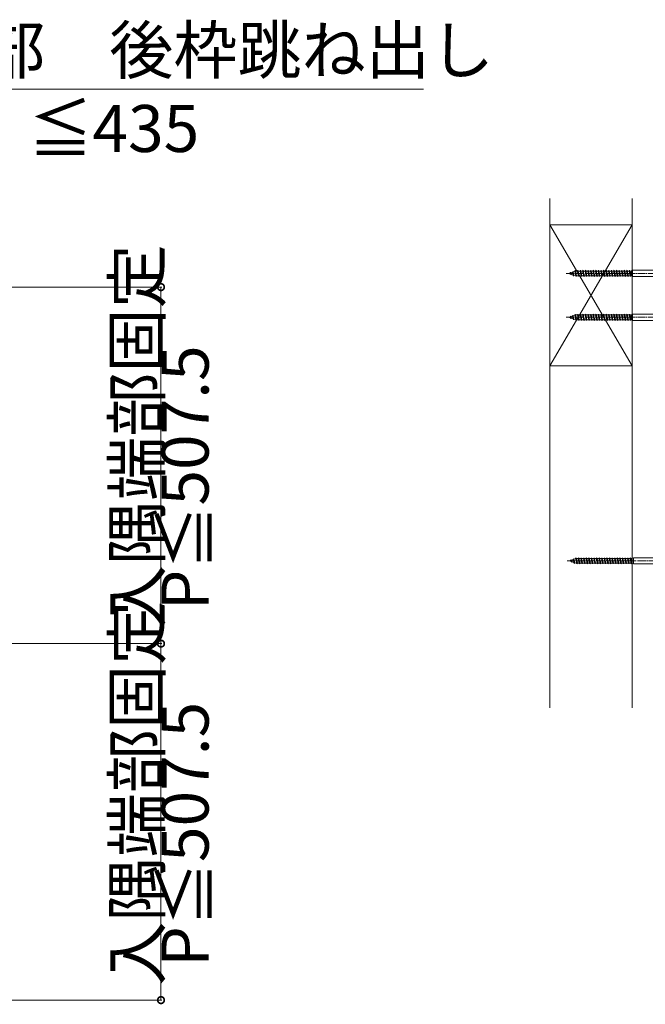
# Model space of a CAD drawing. Extents: x 0 to 5544, y 0 to 8974.
# Drawn here: x 3382 to 4181, y 3084 to 4341 of the extents above; entities that cross this region are included whole.
import ezdxf

# ---------------------------------------------------------------- set-up
doc = ezdxf.new("R2010")
doc.units = 0
doc.linetypes.add('YCENTER_1', pattern=[13, 10, -1, 1, -1])
for name, color, linetype, lineweight in [('YKK_13', 4, 'CONTINUOUS', 13), ('YKK_D', 6, 'CONTINUOUS', 13), ('YSS_K', 3, 'CONTINUOUS', 13)]:
    doc.layers.add(name, color=color, linetype=linetype, lineweight=lineweight)
doc.styles.get("Standard").update_dxf_attribs({"font": 'txt', "bigfont": 'BIGFONT'})

msp = doc.modelspace()

# ---------------------------------------------------------------- linework, layer by layer
at = {"layer": 'YKK_13', "linetype": 'YCENTER_1'}
for p, q in [((4080.3, 4016.7), (4212.4, 4016.7)), ((4080.3, 3960.7), (4212.4, 3960.7)), ((4081.3, 3649.9), (4213.4, 3649.9))]:
    msp.add_line(p, q, dxfattribs=at)
at = {"layer": 'YKK_13'}
for p, q in [((4085.2, 4017.5), (4083.1, 4016.7)), ((4085.6, 4015.9), (4083.1, 4016.7)), ((4085.6, 4018.1), (4085.2, 4017.5)), ((4085.6, 4015.9), (4085.2, 4017.5)), ((4086, 4017.7), (4085.6, 4018.1)), ((4086.1, 4014.8), (4085.6, 4018.1)), ((4086.1, 4014.8), (4085.6, 4015.9)), ((4088.3, 4018.5), (4086, 4017.7)), ((4086.5, 4015.5), (4086, 4017.7)), ((4086.5, 4015.5), (4086.1, 4014.8)), ((4089.1, 4014.6), (4086.5, 4015.5)), ((4088.8, 4019.3), (4088.3, 4018.5)), ((4089.1, 4014.6), (4088.3, 4018.5)), ((4089.1, 4018.8), (4088.8, 4019.3)), ((4089.6, 4013.3), (4088.8, 4019.3)), ((4091.3, 4019.6), (4089.1, 4018.8)), ((4090.1, 4014.3), (4089.1, 4018.8)), ((4089.6, 4013.3), (4089.1, 4014.6)), ((4089.6, 4013.3), (4090.1, 4014.3)), ((4092.1, 4013.6), (4090.1, 4014.3)), ((4091.9, 4020.7), (4091.3, 4019.8)), ((4092.7, 4013.6), (4091.3, 4019.8)), ((4093, 4012.7), (4091.9, 4020.7)), ((4092.2, 4019.8), (4091.9, 4020.7)), ((4092.1, 4013.6), (4092.7, 4013.6)), ((4092.2, 4019.8), (4094.6, 4019.8)), ((4093.6, 4013.6), (4092.2, 4019.8)), ((4093, 4012.7), (4092.7, 4013.6)), ((4093.6, 4013.6), (4093, 4012.7)), ((4093.6, 4013.6), (4096, 4013.6)), ((4095.2, 4020.7), (4094.6, 4019.8)), ((4096, 4013.6), (4094.6, 4019.8)), ((4096.3, 4012.7), (4095.2, 4020.7)), ((4095.5, 4019.8), (4095.2, 4020.7)), ((4095.5, 4019.8), (4097.9, 4019.8)), ((4096.9, 4013.6), (4095.5, 4019.8)), ((4096.3, 4012.7), (4096, 4013.6)), ((4096.9, 4013.6), (4096.3, 4012.7)), ((4096.9, 4013.6), (4099.3, 4013.6)), ((4098.5, 4020.7), (4097.9, 4019.8)), ((4099.3, 4013.6), (4097.9, 4019.8)), ((4099.6, 4012.7), (4098.5, 4020.7)), ((4098.8, 4019.8), (4098.5, 4020.7)), ((4098.8, 4019.8), (4101.2, 4019.8)), ((4100.2, 4013.6), (4098.8, 4019.8)), ((4099.6, 4012.7), (4099.3, 4013.6)), ((4100.2, 4013.6), (4099.6, 4012.7)), ((4100.2, 4013.6), (4102.6, 4013.6)), ((4101.8, 4020.7), (4101.2, 4019.8)), ((4102.6, 4013.6), (4101.2, 4019.8)), ((4102.9, 4012.7), (4101.8, 4020.7)), ((4102.1, 4019.8), (4101.8, 4020.7)), ((4102.1, 4019.8), (4104.5, 4019.8)), ((4103.5, 4013.6), (4102.1, 4019.8)), ((4102.9, 4012.7), (4102.6, 4013.6)), ((4103.5, 4013.6), (4102.9, 4012.7)), ((4103.5, 4013.6), (4105.9, 4013.6)), ((4105.1, 4020.7), (4104.5, 4019.8)), ((4105.9, 4013.6), (4104.5, 4019.8)), ((4106.2, 4012.7), (4105.1, 4020.7)), ((4105.4, 4019.8), (4105.1, 4020.7)), ((4105.4, 4019.8), (4107.8, 4019.8)), ((4106.8, 4013.6), (4105.4, 4019.8)), ((4106.2, 4012.7), (4105.9, 4013.6)), ((4106.8, 4013.6), (4106.2, 4012.7)), ((4106.8, 4013.6), (4109.2, 4013.6)), ((4108.4, 4020.7), (4107.8, 4019.8)), ((4109.2, 4013.6), (4107.8, 4019.8)), ((4109.5, 4012.7), (4108.4, 4020.7)), ((4108.7, 4019.8), (4108.4, 4020.7)), ((4108.7, 4019.8), (4111.1, 4019.8)), ((4110.1, 4013.6), (4108.7, 4019.8)), ((4109.5, 4012.7), (4109.2, 4013.6)), ((4110.1, 4013.6), (4109.5, 4012.7)), ((4110.1, 4013.6), (4112.5, 4013.6)), ((4111.7, 4020.7), (4111.1, 4019.8)), ((4112.5, 4013.6), (4111.1, 4019.8)), ((4112.8, 4012.7), (4111.7, 4020.7)), ((4112, 4019.8), (4111.7, 4020.7)), ((4112, 4019.8), (4114.4, 4019.8)), ((4113.4, 4013.6), (4112, 4019.8)), ((4112.8, 4012.7), (4112.5, 4013.6)), ((4113.4, 4013.6), (4112.8, 4012.7)), ((4113.4, 4013.6), (4115.8, 4013.6)), ((4115, 4020.7), (4114.4, 4019.8)), ((4115.8, 4013.6), (4114.4, 4019.8)), ((4116.1, 4012.7), (4115, 4020.7)), ((4115.3, 4019.8), (4115, 4020.7)), ((4115.3, 4019.8), (4117.7, 4019.8)), ((4116.7, 4013.6), (4115.3, 4019.8)), ((4116.1, 4012.7), (4115.8, 4013.6)), ((4116.7, 4013.6), (4116.1, 4012.7)), ((4116.7, 4013.6), (4119.1, 4013.6)), ((4118.3, 4020.7), (4117.7, 4019.8)), ((4119.1, 4013.6), (4117.7, 4019.8)), ((4119.4, 4012.7), (4118.3, 4020.7)), ((4118.6, 4019.8), (4118.3, 4020.7)), ((4118.6, 4019.8), (4121, 4019.8)), ((4120, 4013.6), (4118.6, 4019.8)), ((4119.4, 4012.7), (4119.1, 4013.6)), ((4120, 4013.6), (4119.4, 4012.7)), ((4120, 4013.6), (4122.4, 4013.6)), ((4121.6, 4020.7), (4121, 4019.8)), ((4122.4, 4013.6), (4121, 4019.8)), ((4122.7, 4012.7), (4121.6, 4020.7)), ((4121.9, 4019.8), (4121.6, 4020.7)), ((4123.3, 4013.6), (4121.9, 4019.8)), ((4121.9, 4019.8), (4124.3, 4019.8)), ((4122.7, 4012.7), (4122.4, 4013.6)), ((4123.3, 4013.6), (4122.7, 4012.7)), ((4123.3, 4013.6), (4125.6, 4013.6)), ((4124.9, 4020.7), (4124.3, 4019.8)), ((4125.6, 4013.6), (4124.3, 4019.8)), ((4125.9, 4012.7), (4124.9, 4020.7)), ((4125.2, 4019.8), (4124.9, 4020.7)), ((4124.9, 4020.7), (4124.9, 4020.7)), ((4125.2, 4019.8), (4127.6, 4019.8)), ((4126.6, 4013.6), (4125.2, 4019.8)), ((4125.9, 4012.7), (4125.6, 4013.6)), ((4126, 4012.7), (4125.9, 4012.7)), ((4126.6, 4013.6), (4126, 4012.7)), ((4126.6, 4013.6), (4129, 4013.6)), ((4128.2, 4020.7), (4127.6, 4019.8)), ((4129, 4013.6), (4127.6, 4019.8)), ((4129.3, 4012.7), (4128.2, 4020.7)), ((4128.5, 4019.8), (4128.2, 4020.7)), ((4128.5, 4019.8), (4130.9, 4019.8)), ((4129.9, 4013.6), (4128.5, 4019.8)), ((4129.3, 4012.7), (4129, 4013.6)), ((4129.9, 4013.6), (4129.3, 4012.7)), ((4129.9, 4013.6), (4132.3, 4013.6)), ((4131.5, 4020.7), (4130.9, 4019.8)), ((4132.3, 4013.6), (4130.9, 4019.8)), ((4132.6, 4012.7), (4131.5, 4020.7)), ((4131.8, 4019.8), (4131.5, 4020.7)), ((4131.8, 4019.8), (4134.2, 4019.8)), ((4133.2, 4013.6), (4131.8, 4019.8)), ((4132.6, 4012.7), (4132.3, 4013.6)), ((4133.2, 4013.6), (4132.6, 4012.7)), ((4133.2, 4013.6), (4135.6, 4013.6)), ((4134.8, 4020.7), (4134.2, 4019.8)), ((4135.6, 4013.6), (4134.2, 4019.8)), ((4135.9, 4012.7), (4134.8, 4020.7)), ((4135.1, 4019.8), (4134.8, 4020.7)), ((4135.1, 4019.8), (4137.5, 4019.8)), ((4136.5, 4013.6), (4135.1, 4019.8)), ((4135.9, 4012.7), (4135.6, 4013.6)), ((4136.5, 4013.6), (4135.9, 4012.7)), ((4136.5, 4013.6), (4138.9, 4013.6)), ((4138.1, 4020.7), (4137.5, 4019.8)), ((4138.9, 4013.6), (4137.5, 4019.8)), ((4139.2, 4012.7), (4138.1, 4020.7)), ((4138.4, 4019.8), (4138.1, 4020.7)), ((4138.4, 4019.8), (4140.8, 4019.8)), ((4139.8, 4013.6), (4138.4, 4019.8)), ((4139.2, 4012.7), (4138.9, 4013.6)), ((4139.8, 4013.6), (4139.2, 4012.7)), ((4139.8, 4013.6), (4142.2, 4013.6)), ((4141.4, 4020.7), (4140.8, 4019.8)), ((4142.2, 4013.6), (4140.8, 4019.8)), ((4142.5, 4012.7), (4141.4, 4020.7)), ((4141.7, 4019.8), (4141.4, 4020.7)), ((4141.7, 4019.8), (4143.1, 4019.8)), ((4143.1, 4013.6), (4141.7, 4019.8)), ((4142.5, 4012.7), (4142.2, 4013.6)), ((4143.1, 4013.6), (4142.5, 4012.7)), ((4143.1, 4019.8), (4144.1, 4019.8)), ((4143.1, 4013.6), (4145.4, 4013.6)), ((4144.7, 4020.7), (4144.1, 4019.8)), ((4145.4, 4013.6), (4144.1, 4019.8)), ((4145.7, 4012.7), (4144.7, 4020.7)), ((4145, 4019.8), (4144.7, 4020.7)), ((4144.7, 4020.7), (4144.7, 4020.7)), ((4145, 4019.8), (4147.4, 4019.8)), ((4146.4, 4013.6), (4145, 4019.8)), ((4145.7, 4012.7), (4145.4, 4013.6)), ((4145.8, 4012.7), (4145.7, 4012.7)), ((4146.4, 4013.6), (4145.8, 4012.7)), ((4146.4, 4013.6), (4148.8, 4013.6)), ((4148, 4020.7), (4147.4, 4019.8)), ((4148.8, 4013.6), (4147.4, 4019.8)), ((4149.1, 4012.7), (4148, 4020.7)), ((4148.3, 4019.8), (4148, 4020.7)), ((4148.3, 4019.8), (4150.7, 4019.8)), ((4149.7, 4013.6), (4148.3, 4019.8)), ((4149.1, 4012.7), (4148.8, 4013.6)), ((4149.7, 4013.6), (4149.1, 4012.7)), ((4149.7, 4013.6), (4152.1, 4013.6)), ((4151.3, 4020.7), (4150.7, 4019.8)), ((4152.1, 4013.6), (4150.7, 4019.8)), ((4152.4, 4012.7), (4151.3, 4020.7)), ((4151.6, 4019.8), (4151.3, 4020.7)), ((4151.6, 4019.8), (4154, 4019.8)), ((4153, 4013.6), (4151.6, 4019.8)), ((4152.4, 4012.7), (4152.1, 4013.6)), ((4153, 4013.6), (4152.4, 4012.7)), ((4153, 4013.6), (4155.4, 4013.6)), ((4154.6, 4020.7), (4154, 4019.8)), ((4155.4, 4013.6), (4154, 4019.8)), ((4155.7, 4012.7), (4154.6, 4020.7)), ((4154.9, 4019.8), (4154.6, 4020.7)), ((4154.9, 4019.8), (4157.3, 4019.8)), ((4156.3, 4013.6), (4154.9, 4019.8)), ((4155.7, 4012.7), (4155.4, 4013.6)), ((4156.3, 4013.6), (4155.7, 4012.7)), ((4156.3, 4013.6), (4158.7, 4013.6)), ((4157.9, 4020.7), (4157.3, 4019.8)), ((4158.7, 4013.6), (4157.3, 4019.8)), ((4159, 4012.7), (4157.9, 4020.7)), ((4158.2, 4019.8), (4157.9, 4020.7)), ((4158.2, 4019.8), (4160.6, 4019.8)), ((4159.6, 4013.6), (4158.2, 4019.8)), ((4159, 4012.7), (4158.7, 4013.6)), ((4159.6, 4013.6), (4159, 4012.7)), ((4159.6, 4013.6), (4162, 4013.6)), ((4161.2, 4020.7), (4160.6, 4019.8)), ((4162, 4013.6), (4160.6, 4019.8)), ((4162.3, 4012.7), (4161.2, 4020.7)), ((4161.5, 4019.8), (4161.2, 4020.7)), ((4161.5, 4019.8), (4163.1, 4019.8)), ((4162.9, 4013.6), (4161.5, 4019.8)), ((4162.3, 4012.7), (4162, 4013.6)), ((4162.9, 4013.6), (4162.3, 4012.7)), ((4162.9, 4013.6), (4163.1, 4013.6)), ((4165.1, 4020.7), (4163.1, 4019.8)), ((4163.1, 4013.6), (4163.1, 4019.8)), ((4163.1, 4013.6), (4165.1, 4012.7)), ((4165.1, 4012.7), (4165.1, 4020.7)), ((4165.1, 4020.7), (4203.1, 4020.7)), ((4165.1, 4012.7), (4203.1, 4012.7)), ((4085.2, 3961.5), (4083.1, 3960.7)), ((4085.6, 3959.9), (4083.1, 3960.7)), ((4085.6, 3962.1), (4085.2, 3961.5)), ((4085.6, 3959.9), (4085.2, 3961.5)), ((4086, 3961.7), (4085.6, 3962.1)), ((4086.1, 3958.8), (4085.6, 3962.1)), ((4086.1, 3958.8), (4085.6, 3959.9)), ((4088.3, 3962.5), (4086, 3961.7)), ((4086.5, 3959.5), (4086, 3961.7)), ((4086.5, 3959.5), (4086.1, 3958.8)), ((4089.1, 3958.6), (4086.5, 3959.5)), ((4088.8, 3963.3), (4088.3, 3962.5)), ((4089.1, 3958.6), (4088.3, 3962.5)), ((4089.1, 3962.8), (4088.8, 3963.3)), ((4089.6, 3957.3), (4088.8, 3963.3)), ((4091.3, 3963.6), (4089.1, 3962.8)), ((4090.1, 3958.3), (4089.1, 3962.8)), ((4089.6, 3957.3), (4089.1, 3958.6)), ((4091.9, 3964.7), (4091.3, 3963.8)), ((4092.7, 3957.6), (4091.3, 3963.8)), ((4093, 3956.7), (4091.9, 3964.7)), ((4092.2, 3963.8), (4091.9, 3964.7)), ((4092.2, 3963.8), (4094.6, 3963.8)), ((4093.6, 3957.6), (4092.2, 3963.8)), ((4095.2, 3964.7), (4094.6, 3963.8)), ((4096, 3957.6), (4094.6, 3963.8)), ((4096.3, 3956.7), (4095.2, 3964.7)), ((4095.5, 3963.8), (4095.2, 3964.7)), ((4095.5, 3963.8), (4097.9, 3963.8)), ((4096.9, 3957.6), (4095.5, 3963.8)), ((4098.5, 3964.7), (4097.9, 3963.8)), ((4099.3, 3957.6), (4097.9, 3963.8)), ((4099.6, 3956.7), (4098.5, 3964.7)), ((4098.8, 3963.8), (4098.5, 3964.7)), ((4098.8, 3963.8), (4101.2, 3963.8)), ((4100.2, 3957.6), (4098.8, 3963.8)), ((4101.8, 3964.7), (4101.2, 3963.8)), ((4102.6, 3957.6), (4101.2, 3963.8)), ((4102.9, 3956.7), (4101.8, 3964.7)), ((4102.1, 3963.8), (4101.8, 3964.7)), ((4102.1, 3963.8), (4104.5, 3963.8)), ((4103.5, 3957.6), (4102.1, 3963.8)), ((4105.1, 3964.7), (4104.5, 3963.8)), ((4105.9, 3957.6), (4104.5, 3963.8)), ((4106.2, 3956.7), (4105.1, 3964.7)), ((4105.4, 3963.8), (4105.1, 3964.7)), ((4105.4, 3963.8), (4107.8, 3963.8)), ((4106.8, 3957.6), (4105.4, 3963.8)), ((4108.4, 3964.7), (4107.8, 3963.8)), ((4109.2, 3957.6), (4107.8, 3963.8)), ((4109.5, 3956.7), (4108.4, 3964.7)), ((4108.7, 3963.8), (4108.4, 3964.7)), ((4108.7, 3963.8), (4111.1, 3963.8)), ((4110.1, 3957.6), (4108.7, 3963.8)), ((4111.7, 3964.7), (4111.1, 3963.8)), ((4112.5, 3957.6), (4111.1, 3963.8)), ((4112.8, 3956.7), (4111.7, 3964.7)), ((4112, 3963.8), (4111.7, 3964.7)), ((4112, 3963.8), (4114.4, 3963.8)), ((4113.4, 3957.6), (4112, 3963.8)), ((4115, 3964.7), (4114.4, 3963.8)), ((4115.8, 3957.6), (4114.4, 3963.8)), ((4116.1, 3956.7), (4115, 3964.7)), ((4115.3, 3963.8), (4115, 3964.7)), ((4115.3, 3963.8), (4117.7, 3963.8)), ((4116.7, 3957.6), (4115.3, 3963.8)), ((4118.3, 3964.7), (4117.7, 3963.8)), ((4119.1, 3957.6), (4117.7, 3963.8)), ((4119.4, 3956.7), (4118.3, 3964.7)), ((4118.6, 3963.8), (4118.3, 3964.7)), ((4118.6, 3963.8), (4121, 3963.8)), ((4120, 3957.6), (4118.6, 3963.8)), ((4121.6, 3964.7), (4121, 3963.8)), ((4122.4, 3957.6), (4121, 3963.8)), ((4122.7, 3956.7), (4121.6, 3964.7)), ((4121.9, 3963.8), (4121.6, 3964.7)), ((4123.3, 3957.6), (4121.9, 3963.8)), ((4121.9, 3963.8), (4124.3, 3963.8)), ((4124.9, 3964.7), (4124.3, 3963.8)), ((4125.6, 3957.6), (4124.3, 3963.8)), ((4125.9, 3956.7), (4124.9, 3964.7)), ((4125.2, 3963.8), (4124.9, 3964.7)), ((4124.9, 3964.7), (4124.9, 3964.7)), ((4125.2, 3963.8), (4127.6, 3963.8)), ((4126.6, 3957.6), (4125.2, 3963.8)), ((4128.2, 3964.7), (4127.6, 3963.8)), ((4129, 3957.6), (4127.6, 3963.8)), ((4129.3, 3956.7), (4128.2, 3964.7)), ((4128.5, 3963.8), (4128.2, 3964.7)), ((4128.5, 3963.8), (4130.9, 3963.8)), ((4129.9, 3957.6), (4128.5, 3963.8)), ((4131.5, 3964.7), (4130.9, 3963.8)), ((4132.3, 3957.6), (4130.9, 3963.8)), ((4132.6, 3956.7), (4131.5, 3964.7)), ((4131.8, 3963.8), (4131.5, 3964.7)), ((4131.8, 3963.8), (4134.2, 3963.8)), ((4133.2, 3957.6), (4131.8, 3963.8)), ((4134.8, 3964.7), (4134.2, 3963.8)), ((4135.6, 3957.6), (4134.2, 3963.8)), ((4135.9, 3956.7), (4134.8, 3964.7)), ((4135.1, 3963.8), (4134.8, 3964.7)), ((4135.1, 3963.8), (4137.5, 3963.8)), ((4136.5, 3957.6), (4135.1, 3963.8)), ((4138.1, 3964.7), (4137.5, 3963.8)), ((4138.9, 3957.6), (4137.5, 3963.8)), ((4139.2, 3956.7), (4138.1, 3964.7)), ((4138.4, 3963.8), (4138.1, 3964.7)), ((4138.4, 3963.8), (4140.8, 3963.8)), ((4139.8, 3957.6), (4138.4, 3963.8)), ((4141.4, 3964.7), (4140.8, 3963.8)), ((4142.2, 3957.6), (4140.8, 3963.8)), ((4142.5, 3956.7), (4141.4, 3964.7)), ((4141.7, 3963.8), (4141.4, 3964.7)), ((4141.7, 3963.8), (4143.1, 3963.8)), ((4143.1, 3957.6), (4141.7, 3963.8)), ((4143.1, 3963.8), (4144.1, 3963.8)), ((4144.7, 3964.7), (4144.1, 3963.8)), ((4145.4, 3957.6), (4144.1, 3963.8)), ((4145.7, 3956.7), (4144.7, 3964.7)), ((4145, 3963.8), (4144.7, 3964.7)), ((4144.7, 3964.7), (4144.7, 3964.7)), ((4145, 3963.8), (4147.4, 3963.8)), ((4146.4, 3957.6), (4145, 3963.8)), ((4148, 3964.7), (4147.4, 3963.8)), ((4148.8, 3957.6), (4147.4, 3963.8)), ((4149.1, 3956.7), (4148, 3964.7)), ((4148.3, 3963.8), (4148, 3964.7)), ((4148.3, 3963.8), (4150.7, 3963.8)), ((4149.7, 3957.6), (4148.3, 3963.8)), ((4151.3, 3964.7), (4150.7, 3963.8)), ((4152.1, 3957.6), (4150.7, 3963.8)), ((4152.4, 3956.7), (4151.3, 3964.7)), ((4151.6, 3963.8), (4151.3, 3964.7)), ((4151.6, 3963.8), (4154, 3963.8)), ((4153, 3957.6), (4151.6, 3963.8)), ((4154.6, 3964.7), (4154, 3963.8)), ((4155.4, 3957.6), (4154, 3963.8)), ((4155.7, 3956.7), (4154.6, 3964.7)), ((4154.9, 3963.8), (4154.6, 3964.7)), ((4154.9, 3963.8), (4157.3, 3963.8)), ((4156.3, 3957.6), (4154.9, 3963.8)), ((4157.9, 3964.7), (4157.3, 3963.8)), ((4158.7, 3957.6), (4157.3, 3963.8)), ((4159, 3956.7), (4157.9, 3964.7)), ((4158.2, 3963.8), (4157.9, 3964.7)), ((4158.2, 3963.8), (4160.6, 3963.8)), ((4159.6, 3957.6), (4158.2, 3963.8)), ((4161.2, 3964.7), (4160.6, 3963.8)), ((4162, 3957.6), (4160.6, 3963.8)), ((4162.3, 3956.7), (4161.2, 3964.7)), ((4161.5, 3963.8), (4161.2, 3964.7)), ((4161.5, 3963.8), (4163.1, 3963.8)), ((4162.9, 3957.6), (4161.5, 3963.8)), ((4165.1, 3964.7), (4163.1, 3963.8)), ((4163.1, 3957.6), (4163.1, 3963.8)), ((4165.1, 3956.7), (4165.1, 3964.7)), ((4165.1, 3964.7), (4203.1, 3964.7)), ((4089.6, 3957.3), (4090.1, 3958.3)), ((4092.1, 3957.6), (4090.1, 3958.3)), ((4092.1, 3957.6), (4092.7, 3957.6)), ((4093, 3956.7), (4092.7, 3957.6)), ((4093.6, 3957.6), (4093, 3956.7)), ((4093.6, 3957.6), (4096, 3957.6)), ((4096.3, 3956.7), (4096, 3957.6)), ((4096.9, 3957.6), (4096.3, 3956.7)), ((4096.9, 3957.6), (4099.3, 3957.6)), ((4099.6, 3956.7), (4099.3, 3957.6)), ((4100.2, 3957.6), (4099.6, 3956.7)), ((4100.2, 3957.6), (4102.6, 3957.6)), ((4102.9, 3956.7), (4102.6, 3957.6)), ((4103.5, 3957.6), (4102.9, 3956.7)), ((4103.5, 3957.6), (4105.9, 3957.6)), ((4106.2, 3956.7), (4105.9, 3957.6)), ((4106.8, 3957.6), (4106.2, 3956.7)), ((4106.8, 3957.6), (4109.2, 3957.6)), ((4109.5, 3956.7), (4109.2, 3957.6)), ((4110.1, 3957.6), (4109.5, 3956.7)), ((4110.1, 3957.6), (4112.5, 3957.6)), ((4112.8, 3956.7), (4112.5, 3957.6)), ((4113.4, 3957.6), (4112.8, 3956.7)), ((4113.4, 3957.6), (4115.8, 3957.6)), ((4116.1, 3956.7), (4115.8, 3957.6)), ((4116.7, 3957.6), (4116.1, 3956.7)), ((4116.7, 3957.6), (4119.1, 3957.6)), ((4119.4, 3956.7), (4119.1, 3957.6)), ((4120, 3957.6), (4119.4, 3956.7)), ((4120, 3957.6), (4122.4, 3957.6)), ((4122.7, 3956.7), (4122.4, 3957.6)), ((4123.3, 3957.6), (4122.7, 3956.7)), ((4123.3, 3957.6), (4125.6, 3957.6)), ((4125.9, 3956.7), (4125.6, 3957.6)), ((4126, 3956.7), (4125.9, 3956.7)), ((4126.6, 3957.6), (4126, 3956.7)), ((4126.6, 3957.6), (4129, 3957.6)), ((4129.3, 3956.7), (4129, 3957.6)), ((4129.9, 3957.6), (4129.3, 3956.7)), ((4129.9, 3957.6), (4132.3, 3957.6)), ((4132.6, 3956.7), (4132.3, 3957.6)), ((4133.2, 3957.6), (4132.6, 3956.7)), ((4133.2, 3957.6), (4135.6, 3957.6)), ((4135.9, 3956.7), (4135.6, 3957.6)), ((4136.5, 3957.6), (4135.9, 3956.7)), ((4136.5, 3957.6), (4138.9, 3957.6)), ((4139.2, 3956.7), (4138.9, 3957.6)), ((4139.8, 3957.6), (4139.2, 3956.7)), ((4139.8, 3957.6), (4142.2, 3957.6)), ((4142.5, 3956.7), (4142.2, 3957.6)), ((4143.1, 3957.6), (4142.5, 3956.7)), ((4143.1, 3957.6), (4145.4, 3957.6)), ((4145.7, 3956.7), (4145.4, 3957.6)), ((4145.8, 3956.7), (4145.7, 3956.7)), ((4146.4, 3957.6), (4145.8, 3956.7)), ((4146.4, 3957.6), (4148.8, 3957.6)), ((4149.1, 3956.7), (4148.8, 3957.6)), ((4149.7, 3957.6), (4149.1, 3956.7)), ((4149.7, 3957.6), (4152.1, 3957.6)), ((4152.4, 3956.7), (4152.1, 3957.6)), ((4153, 3957.6), (4152.4, 3956.7)), ((4153, 3957.6), (4155.4, 3957.6)), ((4155.7, 3956.7), (4155.4, 3957.6)), ((4156.3, 3957.6), (4155.7, 3956.7)), ((4156.3, 3957.6), (4158.7, 3957.6)), ((4159, 3956.7), (4158.7, 3957.6)), ((4159.6, 3957.6), (4159, 3956.7)), ((4159.6, 3957.6), (4162, 3957.6)), ((4162.3, 3956.7), (4162, 3957.6)), ((4162.9, 3957.6), (4162.3, 3956.7)), ((4162.9, 3957.6), (4163.1, 3957.6)), ((4163.1, 3957.6), (4165.1, 3956.7)), ((4165.1, 3956.7), (4203.1, 3956.7)), ((4086.2, 3650.7), (4084.1, 3649.9)), ((4086.6, 3649), (4084.1, 3649.9)), ((4086.6, 3651.3), (4086.2, 3650.7)), ((4086.6, 3649), (4086.2, 3650.7)), ((4087, 3650.9), (4086.6, 3651.3)), ((4087.1, 3648), (4086.6, 3651.3)), ((4087.1, 3648), (4086.6, 3649)), ((4089.3, 3651.7), (4087, 3650.9)), ((4087.5, 3648.7), (4087, 3650.9)), ((4087.5, 3648.7), (4087.1, 3648)), ((4090.1, 3647.8), (4087.5, 3648.7)), ((4089.8, 3652.5), (4089.3, 3651.7)), ((4090.1, 3647.8), (4089.3, 3651.7)), ((4090.1, 3652), (4089.8, 3652.5)), ((4090.6, 3646.5), (4089.8, 3652.5)), ((4092.3, 3652.8), (4090.1, 3652)), ((4091.1, 3647.5), (4090.1, 3652)), ((4090.6, 3646.5), (4090.1, 3647.8)), ((4090.6, 3646.5), (4091.1, 3647.5)), ((4093.1, 3646.8), (4091.1, 3647.5)), ((4092.9, 3653.9), (4092.3, 3653)), ((4093.7, 3646.8), (4092.3, 3653)), ((4094, 3645.9), (4092.9, 3653.9)), ((4093.2, 3653), (4092.9, 3653.9)), ((4093.1, 3646.8), (4093.7, 3646.8)), ((4093.2, 3653), (4095.6, 3653)), ((4094.6, 3646.8), (4093.2, 3653)), ((4094, 3645.9), (4093.7, 3646.8)), ((4094.6, 3646.8), (4094, 3645.9)), ((4094.6, 3646.8), (4097, 3646.8)), ((4096.2, 3653.9), (4095.6, 3653)), ((4097, 3646.8), (4095.6, 3653)), ((4097.3, 3645.9), (4096.2, 3653.9)), ((4096.5, 3653), (4096.2, 3653.9)), ((4096.5, 3653), (4098.9, 3653)), ((4097.9, 3646.8), (4096.5, 3653)), ((4097.3, 3645.9), (4097, 3646.8)), ((4097.9, 3646.8), (4097.3, 3645.9)), ((4097.9, 3646.8), (4100.3, 3646.8)), ((4099.5, 3653.9), (4098.9, 3653)), ((4100.3, 3646.8), (4098.9, 3653)), ((4100.6, 3645.9), (4099.5, 3653.9)), ((4099.8, 3653), (4099.5, 3653.9)), ((4099.8, 3653), (4102.2, 3653)), ((4101.2, 3646.8), (4099.8, 3653)), ((4100.6, 3645.9), (4100.3, 3646.8)), ((4101.2, 3646.8), (4100.6, 3645.9)), ((4101.2, 3646.8), (4103.6, 3646.8)), ((4102.8, 3653.9), (4102.2, 3653)), ((4103.6, 3646.8), (4102.2, 3653)), ((4103.9, 3645.9), (4102.8, 3653.9)), ((4103.1, 3653), (4102.8, 3653.9)), ((4103.1, 3653), (4105.5, 3653)), ((4104.5, 3646.8), (4103.1, 3653)), ((4103.9, 3645.9), (4103.6, 3646.8)), ((4104.5, 3646.8), (4103.9, 3645.9)), ((4104.5, 3646.8), (4106.9, 3646.8)), ((4106.1, 3653.9), (4105.5, 3653)), ((4106.9, 3646.8), (4105.5, 3653)), ((4107.2, 3645.9), (4106.1, 3653.9)), ((4106.4, 3653), (4106.1, 3653.9)), ((4106.4, 3653), (4108.8, 3653)), ((4107.8, 3646.8), (4106.4, 3653)), ((4107.2, 3645.9), (4106.9, 3646.8)), ((4107.8, 3646.8), (4107.2, 3645.9)), ((4107.8, 3646.8), (4110.2, 3646.8)), ((4109.4, 3653.9), (4108.8, 3653)), ((4110.2, 3646.8), (4108.8, 3653)), ((4110.5, 3645.9), (4109.4, 3653.9)), ((4109.7, 3653), (4109.4, 3653.9)), ((4109.7, 3653), (4112.1, 3653)), ((4111.1, 3646.8), (4109.7, 3653)), ((4110.5, 3645.9), (4110.2, 3646.8)), ((4111.1, 3646.8), (4110.5, 3645.9)), ((4111.1, 3646.8), (4113.5, 3646.8)), ((4112.7, 3653.9), (4112.1, 3653)), ((4113.5, 3646.8), (4112.1, 3653)), ((4113.8, 3645.9), (4112.7, 3653.9)), ((4113, 3653), (4112.7, 3653.9)), ((4113, 3653), (4115.4, 3653)), ((4114.4, 3646.8), (4113, 3653)), ((4113.8, 3645.9), (4113.5, 3646.8)), ((4114.4, 3646.8), (4113.8, 3645.9)), ((4114.4, 3646.8), (4116.8, 3646.8)), ((4116, 3653.9), (4115.4, 3653)), ((4116.8, 3646.8), (4115.4, 3653)), ((4117.1, 3645.9), (4116, 3653.9)), ((4116.3, 3653), (4116, 3653.9)), ((4116.3, 3653), (4118.7, 3653)), ((4117.7, 3646.8), (4116.3, 3653)), ((4117.1, 3645.9), (4116.8, 3646.8)), ((4117.7, 3646.8), (4117.1, 3645.9)), ((4117.7, 3646.8), (4120.1, 3646.8)), ((4119.3, 3653.9), (4118.7, 3653)), ((4120.1, 3646.8), (4118.7, 3653)), ((4120.4, 3645.9), (4119.3, 3653.9)), ((4119.6, 3653), (4119.3, 3653.9)), ((4119.6, 3653), (4122, 3653)), ((4121, 3646.8), (4119.6, 3653)), ((4120.4, 3645.9), (4120.1, 3646.8)), ((4121, 3646.8), (4120.4, 3645.9)), ((4121, 3646.8), (4123.4, 3646.8)), ((4122.6, 3653.9), (4122, 3653)), ((4123.4, 3646.8), (4122, 3653)), ((4123.7, 3645.9), (4122.6, 3653.9)), ((4122.9, 3653), (4122.6, 3653.9)), ((4124.3, 3646.8), (4122.9, 3653)), ((4122.9, 3653), (4125.3, 3653)), ((4123.7, 3645.9), (4123.4, 3646.8)), ((4124.3, 3646.8), (4123.7, 3645.9)), ((4124.3, 3646.8), (4126.6, 3646.8)), ((4125.9, 3653.9), (4125.3, 3653)), ((4126.6, 3646.8), (4125.3, 3653)), ((4126.9, 3645.9), (4125.9, 3653.9)), ((4126.2, 3653), (4125.9, 3653.9)), ((4125.9, 3653.9), (4125.9, 3653.9)), ((4126.2, 3653), (4128.6, 3653)), ((4127.6, 3646.8), (4126.2, 3653)), ((4126.9, 3645.9), (4126.6, 3646.8)), ((4127, 3645.9), (4126.9, 3645.9)), ((4127.6, 3646.8), (4127, 3645.9)), ((4127.6, 3646.8), (4130, 3646.8)), ((4129.2, 3653.9), (4128.6, 3653)), ((4130, 3646.8), (4128.6, 3653)), ((4130.3, 3645.9), (4129.2, 3653.9)), ((4129.5, 3653), (4129.2, 3653.9)), ((4129.5, 3653), (4131.9, 3653)), ((4130.9, 3646.8), (4129.5, 3653)), ((4130.3, 3645.9), (4130, 3646.8)), ((4130.9, 3646.8), (4130.3, 3645.9)), ((4130.9, 3646.8), (4133.3, 3646.8)), ((4132.5, 3653.9), (4131.9, 3653)), ((4133.3, 3646.8), (4131.9, 3653)), ((4133.6, 3645.9), (4132.5, 3653.9)), ((4132.8, 3653), (4132.5, 3653.9)), ((4132.8, 3653), (4135.2, 3653)), ((4134.2, 3646.8), (4132.8, 3653)), ((4133.6, 3645.9), (4133.3, 3646.8)), ((4134.2, 3646.8), (4133.6, 3645.9)), ((4134.2, 3646.8), (4136.6, 3646.8)), ((4135.8, 3653.9), (4135.2, 3653)), ((4136.6, 3646.8), (4135.2, 3653)), ((4136.9, 3645.9), (4135.8, 3653.9)), ((4136.1, 3653), (4135.8, 3653.9)), ((4136.1, 3653), (4138.5, 3653)), ((4137.5, 3646.8), (4136.1, 3653)), ((4136.9, 3645.9), (4136.6, 3646.8)), ((4137.5, 3646.8), (4136.9, 3645.9)), ((4137.5, 3646.8), (4139.9, 3646.8)), ((4139.1, 3653.9), (4138.5, 3653)), ((4139.9, 3646.8), (4138.5, 3653)), ((4140.2, 3645.9), (4139.1, 3653.9)), ((4139.4, 3653), (4139.1, 3653.9)), ((4139.4, 3653), (4141.8, 3653)), ((4140.8, 3646.8), (4139.4, 3653)), ((4140.2, 3645.9), (4139.9, 3646.8)), ((4140.8, 3646.8), (4140.2, 3645.9)), ((4140.8, 3646.8), (4143.2, 3646.8)), ((4142.4, 3653.9), (4141.8, 3653)), ((4143.2, 3646.8), (4141.8, 3653)), ((4143.5, 3645.9), (4142.4, 3653.9)), ((4142.7, 3653), (4142.4, 3653.9)), ((4142.7, 3653), (4144.1, 3653)), ((4144.1, 3646.8), (4142.7, 3653)), ((4143.5, 3645.9), (4143.2, 3646.8)), ((4144.1, 3646.8), (4143.5, 3645.9)), ((4144.1, 3653), (4145.1, 3653)), ((4144.1, 3646.8), (4146.4, 3646.8)), ((4145.7, 3653.9), (4145.1, 3653)), ((4146.4, 3646.8), (4145.1, 3653)), ((4146.7, 3645.9), (4145.7, 3653.9)), ((4146, 3653), (4145.7, 3653.9)), ((4145.7, 3653.9), (4145.7, 3653.9)), ((4146, 3653), (4148.4, 3653)), ((4147.4, 3646.8), (4146, 3653)), ((4146.7, 3645.9), (4146.4, 3646.8)), ((4146.8, 3645.9), (4146.7, 3645.9)), ((4147.4, 3646.8), (4146.8, 3645.9)), ((4147.4, 3646.8), (4149.8, 3646.8)), ((4149, 3653.9), (4148.4, 3653)), ((4149.8, 3646.8), (4148.4, 3653)), ((4150.1, 3645.9), (4149, 3653.9)), ((4149.3, 3653), (4149, 3653.9)), ((4149.3, 3653), (4151.7, 3653)), ((4150.7, 3646.8), (4149.3, 3653)), ((4150.1, 3645.9), (4149.8, 3646.8)), ((4150.7, 3646.8), (4150.1, 3645.9)), ((4150.7, 3646.8), (4153.1, 3646.8)), ((4152.3, 3653.9), (4151.7, 3653)), ((4153.1, 3646.8), (4151.7, 3653)), ((4153.4, 3645.9), (4152.3, 3653.9)), ((4152.6, 3653), (4152.3, 3653.9)), ((4152.6, 3653), (4155, 3653)), ((4154, 3646.8), (4152.6, 3653)), ((4153.4, 3645.9), (4153.1, 3646.8)), ((4154, 3646.8), (4153.4, 3645.9)), ((4154, 3646.8), (4156.4, 3646.8)), ((4155.6, 3653.9), (4155, 3653)), ((4156.4, 3646.8), (4155, 3653)), ((4156.7, 3645.9), (4155.6, 3653.9)), ((4155.9, 3653), (4155.6, 3653.9)), ((4155.9, 3653), (4158.3, 3653)), ((4157.3, 3646.8), (4155.9, 3653)), ((4156.7, 3645.9), (4156.4, 3646.8)), ((4157.3, 3646.8), (4156.7, 3645.9)), ((4157.3, 3646.8), (4159.7, 3646.8)), ((4158.9, 3653.9), (4158.3, 3653)), ((4159.7, 3646.8), (4158.3, 3653)), ((4160, 3645.9), (4158.9, 3653.9)), ((4159.2, 3653), (4158.9, 3653.9)), ((4159.2, 3653), (4161.6, 3653)), ((4160.6, 3646.8), (4159.2, 3653)), ((4160, 3645.9), (4159.7, 3646.8)), ((4160.6, 3646.8), (4160, 3645.9)), ((4160.6, 3646.8), (4163, 3646.8)), ((4162.2, 3653.9), (4161.6, 3653)), ((4163, 3646.8), (4161.6, 3653)), ((4163.3, 3645.9), (4162.2, 3653.9)), ((4162.5, 3653), (4162.2, 3653.9)), ((4162.5, 3653), (4164.1, 3653)), ((4163.9, 3646.8), (4162.5, 3653)), ((4163.3, 3645.9), (4163, 3646.8)), ((4163.9, 3646.8), (4163.3, 3645.9)), ((4163.9, 3646.8), (4164.1, 3646.8)), ((4166.1, 3653.9), (4164.1, 3653)), ((4164.1, 3646.8), (4164.1, 3653)), ((4164.1, 3646.8), (4166.1, 3645.9)), ((4166.1, 3645.9), (4166.1, 3653.9)), ((4166.1, 3653.9), (4204.1, 3653.9)), ((4166.1, 3645.9), (4204.1, 3645.9))]:
    msp.add_line(p, q, dxfattribs=at)
at = {"layer": 'YKK_D'}
for p, q in [((3898.1, 4251.7), (3212.9, 4251.7)), ((3311.4, 3999.2), (3563.9, 3999.2)), ((3562.9, 3999.2), (3562.9, 3544.2)), ((3344, 3544.2), (3563.9, 3544.2)), ((3344, 3544.2), (3563.9, 3544.2)), ((3562.9, 3544.2), (3562.9, 3089.2)), ((3362.9, 3089.2), (3563.9, 3089.2))]:
    msp.add_line(p, q, dxfattribs=at)
at = {"layer": 'YKK_D', "linetype": 'ByBlock', "const_width": 8.5}
for points in [[(3562.9, 3998.2, 1), (3562.9, 4000.3, 1)], [(3562.9, 3545.3, 1), (3562.9, 3543.2, 1)], [(3562.9, 3543.2, 1), (3562.9, 3545.3, 1)], [(3562.9, 3090.3, 1), (3562.9, 3088.2, 1)]]:
    msp.add_lwpolyline(points, format="xyb", close=True, dxfattribs=at)
at = {"layer": 'YSS_K'}
for p, q in [((4059.5, 4112.4), (4059.5, 3462.4)), ((4164.5, 4112.4), (4164.5, 3462.4)), ((4059.5, 4078.7), (4059.5, 3898.7)), ((4164.5, 4078.7), (4059.5, 4078.7)), ((4059.5, 4078.7), (4164.5, 3898.7)), ((4059.5, 3898.7), (4164.5, 4078.7)), ((4164.5, 3898.7), (4164.5, 4078.7)), ((4059.5, 3898.7), (4164.5, 3898.7))]:
    msp.add_line(p, q, dxfattribs=at)

# ---------------------------------------------------------------- texts
at = {"layer": 'YKK_D'}
for s, p in [('入隅部\u3000後枠跳ね出し', (3169.5, 4271.7)), ('≦435', (3393.6, 4171.7))]:
    msp.add_text(s, height=60, dxfattribs=at).set_placement(p)
for s, p in [('入隅端部固定', (3562.1, 3562.8)), ('P≦507.5', (3623.7, 3586.8)), ('入隅端部固定', (3562.1, 3107.8)), ('P≦507.5', (3623.7, 3131.8))]:
    msp.add_text(s, height=60, rotation=90, dxfattribs=at).set_placement(p)

doc.saveas('drawing.dxf')
